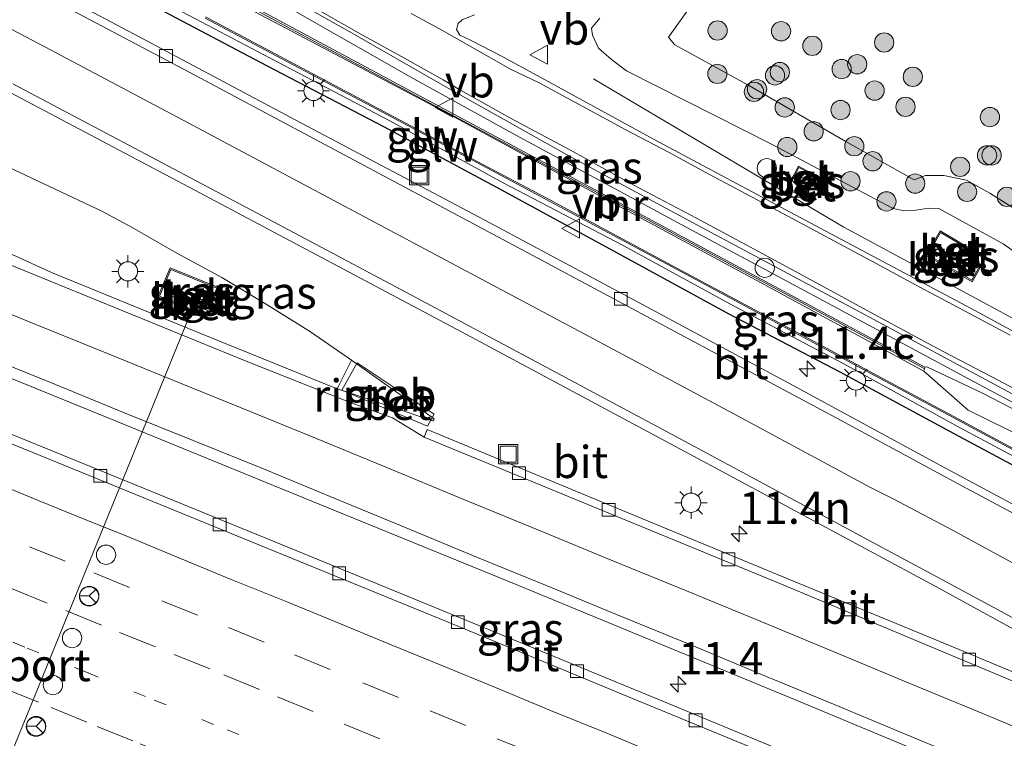
# Model space of a CAD drawing. Units: metres. Extents: x 129994 to 140005, y 481249 to 487500.
# Drawn here: x 132061 to 132138, y 482229 to 482285 of the extents above; entities that cross this region are included whole.
import ezdxf
from ezdxf.enums import TextEntityAlignment as Align

# ---------------------------------------------------------------- set-up
doc = ezdxf.new("R2010")
doc.units = ezdxf.units.M
doc.linetypes.add('VW-1-3_STREEP', pattern=[4, 1, -3])
doc.linetypes.add('VW-3-9_STREEP', pattern=[12, 3, -9])
doc.layers.get('0').update_dxf_attribs({"lineweight": 25})
for name, color, linetype, lineweight in [('B-ME-AL-OVERIG-S-B1', 7, 'Continuous', 18), ('B-ME-AM-KILOMETR-S-B1', 7, 'Continuous', 18), ('B-ME-BV-GELEIDECONSTRUCTIE-GELEIDERAIL-L-B1', 213, 'BV-GELEIDERAIL', 18), ('B-ME-BV-GELEIDECONSTRUCTIE-RIMOB-GV-B6', 213, 'BV-A1', 18), ('B-ME-GR-BOOM-S-B1', 93, 'Continuous', 18), ('B-ME-GW-KRUINLIJN-L-B1', 93, 'Continuous', 18), ('B-ME-GW-TEENLIJN-L-B1', 93, 'Continuous', 18), ('B-ME-IE-GRASLAND-GV-B6', 93, 'Continuous', 18), ('B-ME-IE-INRICHTINGSELEMENT-S-B1', 253, 'Continuous', 18), ('B-ME-IE-MEUBILAIR_WEGMEUBILAIR-LICHTMAST-S-B1', 8, 'Continuous', 18), ('B-ME-KW-GELUIDSWERING-GV-B6', 8, 'Continuous', 18), ('B-ME-KW-SCHERM-L-B1', 8, 'Continuous', 18), ('B-ME-MW-MUUR-GV-B6', 8, 'IE-TERREINAFSCHEIDING-KUNSTMATIG', 18), ('B-ME-MW-MUUR-L-B1', 8, 'IE-TERREINAFSCHEIDING-KUNSTMATIG', 18), ('B-ME-OG-BEBOUWING-GV-B6', 173, 'Continuous', 18), ('B-ME-VH-VERH_SOORT-BETON-OVERIG-GV-B6', 8, 'IE-TERREINAFSCHEIDING-NATUURLIJK-HOUTWAL', 18), ('B-ME-VH-VERH_SOORT-BITUMEN-GV-B6', 8, 'IE-TERREINAFSCHEIDING-NATUURLIJK-HOUTWAL', 18), ('B-ME-VH-VERH_SOORT-TEGELS-GV-B6', 8, 'Continuous', 18), ('B-ME-VV-KOLK-S-B1', 8, 'Continuous', 18), ('B-ME-VW-DRIP-S-B1', 8, 'Continuous', 18), ('B-ME-VW-MARKERING-13STREEP-045-L-B1', 255, 'VW-1-3_STREEP', 18), ('B-ME-VW-MARKERING-39STREEP-015-L-B1', 255, 'VW-3-9_STREEP', 18), ('B-ME-VW-MARKERING-STREEP-015-L-B1', 7, 'Continuous', 18), ('B-ME-VW-MEUBILAIR_WEGMEUBILAIR-PORTAAL-L-B1', 8, 'Continuous', 18), ('B-ME-VW-MEUBILAIR_WEGMEUBILAIR-RONA-S-B1', 8, 'Continuous', 18), ('B-ME-VW-MEUBILAIR_WEGMEUBILAIR-SLAGBOOM-S-B1', 8, 'Continuous', 18), ('B-ME-VW-MEUBILAIR_WEGMEUBILAIR-VERKEERSBORD-S-B1', 8, 'Continuous', 18)]:
    doc.layers.add(name, color=color, linetype=linetype, lineweight=lineweight)
doc.layers.add('B-ME-IE-TERREINAFSCHEIDING-HAAG-L-B1', color=10, linetype='Continuous')
doc.styles.add('NLCS-ISO', font='NLCS-ISO.TTF')
doc.linetypes.add('BV-A1', pattern='A,0.5,[19,NLCS.SHX,S=1,R=0,X=0.5,Y=0],-1,[19,NLCS.SHX,S=1,R=0,X=0.5,Y=0],-1,0.5', length=3)
doc.linetypes.add('BV-GELEIDERAIL', pattern='A,10,-3,[108,NLCS.SHX,S=1,R=0,X=0,Y=0],-3', length=16)
doc.linetypes.add('IE-TERREINAFSCHEIDING-KUNSTMATIG', pattern='A,4,[82,NLCS.SHX,S=0.75,R=90,X=0,Y=0],4,-2', length=10)
doc.linetypes.add('IE-TERREINAFSCHEIDING-NATUURLIJK-HOUTWAL', pattern='A,7,-1.5,[67,NLCS.SHX,S=0.75,R=45,X=0,Y=0],-1.5,7,-1.5,[70,NLCS.SHX,S=0.75,R=0,X=0,Y=0],-1.5', length=20)

# ---------------------------------------------------------------- blocks, each defined once
blk = doc.blocks.new('hecto')
for p, q in [((0, 0.625), (-0.625, 0)), ((0, -0.625), (0, 0.625)), ((-0.625, 0), (0.625, 0)), ((0.625, 0), (0, -0.625))]:
    blk.add_line(p, q)
blk = doc.blocks.new('boom')
h = blk.add_hatch(color=256)
edge = h.paths.add_edge_path()
edge.add_arc((0, 0), 0.75, 0, 360)
blk.add_circle((0, 0), 0.75)
blk = doc.blocks.new('kast')
blk.add_line((-0.75, -0.75), (0.75, 0.75))
blk.add_lwpolyline([(-0.75, 0.75), (0.75, 0.75), (0.75, -0.75), (-0.75, -0.75)], close=True)
blk = doc.blocks.new('lantaarnpaal')
for p, q in [((-0.884, 0.884), (-0.53, 0.53)), ((0, 0.75), (0, 1.25)), ((0.53, 0.53), (0.884, 0.884)), ((-0.75, 0), (-1.25, 0)), ((0.75, 0), (1.25, 0)), ((-0.53, -0.53), (-0.884, -0.884)), ((0, -0.75), (0, -1.25)), ((0.53, -0.53), (0.884, -0.884))]:
    blk.add_line(p, q)
blk.add_circle((0, 0), 0.75)
blk = doc.blocks.new('dtb')
blk.add_circle((0, 0), 0.75)
blk = doc.blocks.new('kolk')
blk.add_lwpolyline([(-0.5, -0.5), (0.5, -0.5), (0.5, 0.5), (-0.5, 0.5)], close=True)
blk = doc.blocks.new('put')
for p, q in [((0.75, 0.75), (-0.75, 0.75)), ((-0.75, 0.75), (-0.75, -0.75)), ((0.75, -0.75), (0.75, 0.75)), ((-0.75, -0.75), (0.75, -0.75))]:
    blk.add_line(p, q)
blk.add_lwpolyline([(-0.625, 0.625), (0.625, 0.625), (0.625, -0.625), (-0.625, -0.625)], close=True)
blk = doc.blocks.new('verkeersbord')
for p, q in [((0, 0.75), (-0.75, -0.625)), ((0.75, -0.625), (0, 0.75)), ((-0.75, -0.625), (0.75, -0.625))]:
    blk.add_line(p, q)
blk = doc.blocks.new('wegwijzer')
for q in [(-0.53, -0.53), (0, 0.75), (0.53, -0.53)]:
    blk.add_line((0, 0), q)
blk.add_circle((0, 0), 0.75)

msp = doc.modelspace()

# ---------------------------------------------------------------- linework, layer by layer
at = {"layer": 'B-ME-BV-GELEIDECONSTRUCTIE-GELEIDERAIL-L-B1'}
for points in [[(132036.948, 482313.902, 0.768), (132044.758, 482308.795, 0.776), (132053.78, 482303.086, 0.75), (132061.748, 482298.21, 0.771), (132069.792, 482293.444, 0.792), (132080.174, 482287.442, 0.768), (132091.758, 482280.829, 0.773), (132099.935, 482276.303, 0.74), (132112.844, 482269.331, 0.761)], [(132125.448, 482269.146, 0.61), (132118.57, 482273.229, 0.301), (132105.98, 482280.712, -0.285)], [(132087.15, 482258.804, 0.265), (132083.942, 482261.008, 0.289), (132080.492, 482263.164, 0.34), (132077.034, 482265.233, 0.371), (132073.555, 482267.129, 0.326), (132070.058, 482269.128, 0.296), (132067.7, 482270.4, 0.26), (132060.444, 482273.819, -0.03), (132054.553, 482276.71, -0.247), (132046.259, 482280.312, -0.553)], [(132042.203, 482275.599, -0.671), (132053.996, 482270.09, -0.197), (132063.784, 482265.636, 0.251), (132076.153, 482260.572, 0.298), (132086.017, 482256.582, 0.269)], [(132112.844, 482269.331, 0.761), (132124.607, 482263.022, 0.722), (132135.16, 482257.354, 0.732), (132144.599, 482252.309, 0.748), (132169.026, 482238.654, 0.709), (132172.503, 482236.687, 0.723), (132178.355, 482233.507, 0.714)], [(132215.484, 482219.191, 0.482), (132212.903, 482220.762, 0.499), (132206.034, 482224.831, 0.551), (132199.115, 482228.872, 0.567), (132192.181, 482232.844, 0.577), (132185.2, 482236.749, 0.601), (132178.188, 482240.614, 0.596), (132167.654, 482246.379, 0.624), (132157.118, 482252.086, 0.634), (132143.045, 482259.673, 0.606), (132132.486, 482265.358, 0.608), (132125.448, 482269.146, 0.61)]]:
    msp.add_polyline3d(points, dxfattribs=at)
at = {"layer": 'B-ME-BV-GELEIDECONSTRUCTIE-RIMOB-GV-B6'}
msp.add_polyline3d([(132086.017, 482256.582, 0.269), (132087.15, 482258.804, 0.265), (132093.577, 482254.238, 0.323), (132093.458, 482254.077, 0.323), (132087.521, 482256.075, 0.304), (132086.017, 482256.582, 0.269)], dxfattribs=at)
at = {"layer": 'B-ME-GW-KRUINLIJN-L-B1'}
for points in [[(132140.294, 482266.144, -0.428), (132137.87, 482267.851, -0.329), (132132.861, 482270.621, -0.362), (132132.085, 482270.64, -0.335), (132131.074, 482270.476, -0.34), (132130.06, 482270.452, -0.319), (132129.3, 482270.617, -0.312), (132119.883, 482275.591, -0.273), (132108.543, 482281.32, -0.229), (132107.377, 482282.194, -0.23), (132106.357, 482283.088, -0.178), (132105.898, 482284.109, -0.183), (132105.814, 482284.647, -0.129), (132106.47, 482285.413, -0.129)], [(132171.062, 482230.748, -0.616), (132171.074, 482230.747, -0.611), (132172.986, 482233.711, -0.255), (132171.702, 482237.439, -0.071), (132160.314, 482243.37, -0.037), (132146.563, 482250.898, -0.033), (132136.198, 482256.273, -0.03), (132131.926, 482258.291, -0.153), (132131.769, 482258.251, -0.165)]]:
    msp.add_polyline3d(points, dxfattribs=at)
at = {"layer": 'B-ME-GW-TEENLIJN-L-B1'}
for points in [[(132144.013, 482267.271, -1.532), (132136.827, 482271.804, -1.447), (132135.003, 482272.82, -1.446), (132133.251, 482273.168, -1.457), (132131.823, 482273.176, -1.535), (132130.932, 482272.85, -1.483), (132125.573, 482275.839, -1.453), (132118.124, 482280.164, -1.503), (132112.315, 482283.347, -1.5), (132112.256, 482283.404, -1.504), (132111.81, 482283.938, -1.512), (132113.708, 482286.597, -1.619)], [(132171.062, 482230.748, -0.616), (132171.471, 482234.761, -0.754), (132171.866, 482235.587, -0.723), (132171.49, 482235.927, -0.78), (132170.586, 482236.435, -0.779), (132159.435, 482242.324, -0.863), (132146.016, 482249.579, -0.934), (132135.138, 482254.914, -0.947), (132131.685, 482257.937, -0.857)]]:
    msp.add_polyline3d(points, dxfattribs=at)
at = {"layer": 'B-ME-IE-GRASLAND-GV-B6'}
for points in [[(132034.426, 482293.438, 0.797), (132053.835, 482283.181, 0.227), (132074.9, 482272.056, -0.175), (132096.08, 482260.79, -0.448), (132115.56, 482250.38, -0.549), (132132.897, 482241.029, -0.554), (132146.081, 482233.809, -0.509), (132151.701, 482230.731, -0.49), (132160.133, 482226.24, -0.417), (132164.877, 482223.691, -0.347), (132146.979, 482231.061, -0.371), (132134.115, 482236.426, -0.415), (132121.547, 482241.618, -0.395), (132108.539, 482246.978, -0.415), (132093.039, 482253.407, -0.422), (132092.795, 482252.814, -0.361)], [(132092.795, 482252.814, -0.361), (132090.322, 482254.325, -0.454), (132087.107, 482255.485, -0.443), (132078.937, 482258.72, -0.442), (132062.422, 482265.479, -0.456), (132044.925, 482272.592, -0.466), (132028.363, 482279.251, -0.433), (132014.023, 482284.996, -0.422), (131997.225, 482291.718, -0.421)], [(132144.994, 482244.183, -0.639), (132133.037, 482250.588, -0.667), (132121.514, 482256.826, -0.673), (132109.747, 482263.154, -0.641), (132097.505, 482269.69, -0.545), (132082.806, 482277.481, -0.348), (132071.154, 482283.684, -0.167), (132057.989, 482290.655, 0.099)], [(132146.563, 482250.898, -0.033), (132136.198, 482256.273, -0.03), (132131.926, 482258.291, -0.153), (132131.769, 482258.251, -0.165), (132118.694, 482265.298, -0.912), (132106.828, 482271.684, -0.17), (132094.726, 482278.151, -0.207), (132074.677, 482288.935, -0.122)], [(132076.28, 482287.696, -0.481), (132094.536, 482278.054, -0.603), (132106.704, 482271.472, -0.774), (132118.975, 482264.843, -0.922), (132131.685, 482257.937, -0.857), (132135.138, 482254.914, -0.947), (132146.016, 482249.579, -0.934)], [(132070.997, 482287.503, -0.345), (132080.867, 482282.273, -0.547), (132090.122, 482277.436, -0.243), (132098.954, 482272.601, -0.784), (132108.277, 482267.726, -0.791), (132116.858, 482263.04, -0.972), (132125.462, 482258.507, -0.912), (132134.454, 482253.562, -0.896), (132143.864, 482248.558, -0.844)], [(132081.512, 482287.474, 0.093), (132087.179, 482284.244, 0.108), (132094.247, 482280.208, 0.097), (132099.384, 482277.329, 0.045), (132104.275, 482274.589, -0.004), (132113.626, 482269.551, 0.017), (132126.381, 482262.72, 0.008), (132138.553, 482256.176, 0.005)], [(132144.013, 482267.271, -1.532), (132136.827, 482271.804, -1.447), (132135.003, 482272.82, -1.446), (132133.251, 482273.168, -1.457), (132131.823, 482273.176, -1.535), (132130.932, 482272.85, -1.483), (132125.573, 482275.839, -1.453), (132118.124, 482280.164, -1.503), (132112.315, 482283.347, -1.5), (132112.256, 482283.404, -1.504), (132111.81, 482283.938, -1.512), (132113.708, 482286.597, -1.619)], [(132113.708, 482286.597, -1.619), (132111.81, 482283.938, -1.512), (132112.256, 482283.404, -1.504), (132112.315, 482283.347, -1.5), (132118.124, 482280.164, -1.503), (132125.573, 482275.839, -1.453), (132130.932, 482272.85, -1.483), (132131.823, 482273.176, -1.535), (132133.251, 482273.168, -1.457), (132135.003, 482272.82, -1.446), (132136.827, 482271.804, -1.447), (132144.013, 482267.271, -1.532)], [(132139.299, 482251.568, -0.877), (132134.008, 482254.424, -0.894), (132128.726, 482257.257, -0.76), (132123.443, 482260.094, -0.82), (132118.147, 482262.939, -0.811), (132112.861, 482265.77, -0.766), (132107.573, 482268.597, -0.683), (132102.285, 482271.426, -0.636), (132096.984, 482274.248, -0.6), (132091.692, 482277.069, -0.544), (132075.788, 482285.517, -0.425)], [(132143.972, 482258.149, -0.117), (132135.362, 482262.813, -0.133), (132122.458, 482269.708, -0.105), (132110.705, 482275.986, -0.107), (132101.595, 482280.951, -0.102), (132098.914, 482282.412, -0.101), (132096.462, 482283.683, -0.095), (132095.57, 482284.099, -0.033), (132095.323, 482284.547, -0.022), (132095.433, 482285.003, -0.005), (132095.743, 482285.289, -0.015), (132096.714, 482285.684, 0.017)], [(132106.47, 482285.413, -0.129), (132105.814, 482284.647, -0.129), (132105.898, 482284.109, -0.183), (132106.357, 482283.088, -0.178), (132107.377, 482282.194, -0.23), (132108.543, 482281.32, -0.229), (132119.883, 482275.591, -0.273), (132129.3, 482270.617, -0.312), (132130.06, 482270.452, -0.319), (132131.074, 482270.476, -0.34), (132132.085, 482270.64, -0.335), (132132.861, 482270.621, -0.362), (132137.87, 482267.851, -0.329), (132140.294, 482266.144, -0.428)], [(132140.294, 482266.144, -0.428), (132137.87, 482267.851, -0.329), (132132.861, 482270.621, -0.362), (132132.085, 482270.64, -0.335), (132131.074, 482270.476, -0.34), (132130.06, 482270.452, -0.319), (132129.3, 482270.617, -0.312), (132119.883, 482275.591, -0.273), (132108.543, 482281.32, -0.229), (132107.377, 482282.194, -0.23), (132106.357, 482283.088, -0.178), (132105.898, 482284.109, -0.183), (132105.814, 482284.647, -0.129), (132106.47, 482285.413, -0.129)], [(132122.385, 482271.423, -0.198), (132123.342, 482273.148, -0.232), (132121.934, 482273.902, -0.208), (132121.031, 482272.165, -0.186), (132122.385, 482271.423, -0.198)], [(132132.947, 482268.864, -0.101), (132131.867, 482266.96, -0.073), (132135.45, 482264.899, -0.057), (132136.514, 482266.78, -0.091), (132132.947, 482268.864, -0.101)], [(132076.065, 482262.611, -0.37), (132077.112, 482262.204, -0.382), (132077.362, 482262.79, -0.437), (132076.29, 482263.207, -0.432), (132076.779, 482264.466, -0.361), (132073.014, 482265.999, -0.365), (132072.058, 482263.735, -0.386), (132075.883, 482262.171, -0.379), (132076.065, 482262.611, -0.37)], [(132048.737, 482262.237, -0.259), (132068.831, 482254.057, -0.258), (132084.615, 482247.609, -0.265), (132099.956, 482241.352, -0.262), (132121.752, 482232.336, -0.264), (132135.496, 482226.614, -0.254), (132150.094, 482220.524, -0.224), (132164.991, 482214.279, -0.212), (132183.284, 482206.563, -0.166)], [(132093.057, 482253.672, -0.413), (132093.567, 482254.613, -0.419), (132087.569, 482258.595, -0.432), (132086.392, 482256.461, -0.435), (132093.057, 482253.672, -0.413)], [(132171.062, 482230.748, -0.616), (132171.471, 482234.761, -0.754), (132171.866, 482235.587, -0.723), (132171.49, 482235.927, -0.78), (132170.586, 482236.435, -0.779), (132159.435, 482242.324, -0.863), (132146.016, 482249.579, -0.934), (132135.138, 482254.914, -0.947), (132131.685, 482257.937, -0.857), (132131.769, 482258.251, -0.165), (132131.926, 482258.291, -0.153), (132136.198, 482256.273, -0.03), (132146.563, 482250.898, -0.033), (132160.314, 482243.37, -0.037), (132171.702, 482237.439, -0.071), (132172.986, 482233.711, -0.255), (132171.074, 482230.747, -0.611), (132171.062, 482230.748, -0.616)], [(132183.284, 482206.563, -0.166), (132198.127, 482200.307, -0.12), (132205.735, 482197.061, -0.1), (132204.116, 482193.386, -0.19), (132189.572, 482199.563, -0.261), (132177.355, 482204.707, -0.339), (132165.228, 482209.819, -0.383), (132149.126, 482216.551, -0.447), (132135.519, 482222.237, -0.494), (132123.815, 482227.115, -0.512), (132111.426, 482232.231, -0.54), (132097.053, 482238.159, -0.555), (132084.016, 482243.492, -0.542), (132071.513, 482248.606, -0.545), (132059.474, 482253.514, -0.523)]]:
    msp.add_polyline3d(points, dxfattribs=at)
at = {"layer": 'B-ME-IE-TERREINAFSCHEIDING-HAAG-L-B1'}
msp.add_polyline3d([(132008.493, 482319.758, 1.663), (132008.981, 482319.504, 1.644), (132019.815, 482313.738, 1.23), (132028.151, 482309.493, 0.93), (132035.924, 482305.449, 0.749), (132043.988, 482301.102, 0.352), (132054.105, 482295.684, 0.051), (132061.398, 482291.907, -0.188), (132070.647, 482286.964, -0.338), (132080.514, 482281.744, -0.513), (132089.683, 482276.953, -0.609), (132098.751, 482272.077, -0.79), (132108.094, 482266.997, -0.825), (132116.456, 482262.448, -0.859), (132125.14, 482257.899, -0.863), (132134.066, 482253.071, -0.882), (132143.627, 482247.951, -0.837), (132152.214, 482243.349, -0.853), (132161.183, 482238.384, -0.756), (132170.537, 482233.549, -0.614)], dxfattribs=at)
at = {"layer": 'B-ME-KW-GELUIDSWERING-GV-B6'}
for points in [[(132080.867, 482282.273, -0.547), (132070.997, 482287.503, -0.345)], [(132075.788, 482285.517, -0.425), (132091.692, 482277.069, -0.544), (132096.984, 482274.248, -0.6), (132102.285, 482271.426, -0.636), (132107.573, 482268.597, -0.683), (132112.861, 482265.77, -0.766), (132118.147, 482262.939, -0.811), (132123.443, 482260.094, -0.82), (132128.726, 482257.257, -0.76), (132134.008, 482254.424, -0.894), (132139.299, 482251.568, -0.877)], [(132143.864, 482248.558, -0.844), (132134.454, 482253.562, -0.896), (132125.462, 482258.507, -0.912), (132116.858, 482263.04, -0.972), (132108.277, 482267.726, -0.791), (132098.954, 482272.601, -0.784), (132090.122, 482277.436, -0.243), (132080.867, 482282.273, -0.547)]]:
    msp.add_polyline3d(points, dxfattribs=at)
at = {"layer": 'B-ME-KW-SCHERM-L-B1'}
msp.add_polyline3d([(132075.741, 482285.429, 7.516), (132091.645, 482276.981, 7.312), (132096.937, 482274.16, 7.242), (132102.238, 482271.337, 7.173), (132107.526, 482268.508, 7.108), (132112.814, 482265.681, 7.077), (132118.099, 482262.851, 7.059), (132123.396, 482260.006, 7.045), (132128.679, 482257.169, 7.059), (132133.961, 482254.336, 7.06), (132139.251, 482251.48, 7.073), (132144.521, 482248.633, 7.096), (132147.15, 482247.203, 7.107), (132149.796, 482245.793, 7.115), (132152.431, 482244.361, 7.125), (132155.079, 482242.94, 7.133), (132157.717, 482241.509, 7.148), (132160.346, 482240.067, 7.165), (132162.977, 482238.643, 7.171), (132165.624, 482237.214, 7.18), (132168.253, 482235.785, 7.189), (132170.802, 482234.403, 7.184)], dxfattribs=at)
at = {"layer": 'B-ME-MW-MUUR-GV-B6'}
msp.add_polyline3d([(132094.726, 482278.151, -0.207), (132106.828, 482271.684, -0.17), (132118.694, 482265.298, -0.912), (132131.769, 482258.251, -0.165), (132131.685, 482257.937, -0.857), (132118.975, 482264.843, -0.922), (132106.704, 482271.472, -0.774), (132094.536, 482278.054, -0.603), (132076.28, 482287.696, -0.481), (132074.439, 482288.668, -0.469), (132074.677, 482288.935, -0.122), (132094.726, 482278.151, -0.207)], dxfattribs=at)
at = {"layer": 'B-ME-MW-MUUR-L-B1'}
msp.add_polyline3d([(132131.698, 482258.167, -0.14), (132119.019, 482264.966, -0.157), (132106.722, 482271.606, -0.129), (132074.619, 482288.797, -0.112)], dxfattribs=at)
at = {"layer": 'B-ME-OG-BEBOUWING-GV-B6'}
for points in [[(132132.507, 482267.138, -0.073), (132132.696, 482267.461, -0.084), (132135.478, 482265.862, -0.071), (132135.292, 482265.533, -0.065), (132132.507, 482267.138, -0.073)], [(132074.305, 482264.005, -0.395), (132075.944, 482263.344, -0.411), (132075.722, 482262.773, -0.375), (132074.08, 482263.428, -0.373), (132074.305, 482264.005, -0.395)]]:
    msp.add_polyline3d(points, dxfattribs=at)
at = {"layer": 'B-ME-VH-VERH_SOORT-BETON-OVERIG-GV-B6'}
for points in [[(132122.385, 482271.423, -0.198), (132121.031, 482272.165, -0.186), (132121.934, 482273.902, -0.208), (132123.342, 482273.148, -0.232), (132122.385, 482271.423, -0.198)], [(132121.957, 482273.793, -0.207), (132121.149, 482272.184, -0.188), (132122.381, 482271.53, -0.184), (132123.216, 482273.12, -0.227), (132121.957, 482273.793, -0.207)], [(132132.947, 482268.864, -0.101), (132136.514, 482266.78, -0.091), (132135.45, 482264.899, -0.057), (132131.867, 482266.96, -0.073), (132132.947, 482268.864, -0.101)], [(132132.985, 482268.728, -0.1), (132132.003, 482266.998, -0.074), (132135.412, 482265.035, -0.059), (132136.377, 482266.744, -0.091), (132132.985, 482268.728, -0.1)], [(132076.065, 482262.611, -0.37), (132075.883, 482262.171, -0.379), (132072.058, 482263.735, -0.386), (132073.014, 482265.999, -0.365), (132076.779, 482264.466, -0.361), (132076.29, 482263.207, -0.432), (132076.197, 482263.243, -0.432), (132076.65, 482264.41, -0.361), (132073.068, 482265.869, -0.365), (132072.189, 482263.789, -0.386), (132075.829, 482262.301, -0.379), (132075.973, 482262.649, -0.37), (132076.065, 482262.611, -0.37)], [(132076.197, 482263.243, -0.432), (132076.29, 482263.207, -0.432), (132077.362, 482262.79, -0.437), (132077.112, 482262.204, -0.382), (132076.065, 482262.611, -0.37), (132075.973, 482262.649, -0.37), (132072.646, 482264.003, -0.371), (132072.892, 482264.578, -0.359), (132076.197, 482263.243, -0.432)], [(132074.305, 482264.005, -0.395), (132074.08, 482263.428, -0.373), (132075.722, 482262.773, -0.375), (132075.944, 482263.344, -0.411), (132074.305, 482264.005, -0.395)], [(132093.057, 482253.672, -0.413), (132086.392, 482256.461, -0.435), (132087.569, 482258.595, -0.432), (132093.567, 482254.613, -0.419), (132093.057, 482253.672, -0.413)]]:
    msp.add_polyline3d(points, dxfattribs=at)
at = {"layer": 'B-ME-VH-VERH_SOORT-BITUMEN-GV-B6'}
for points in [[(132049.769, 482294.296, 0.308), (132075.01, 482280.948, -0.236), (132101.247, 482266.955, -0.557), (132125.188, 482254.125, -0.659), (132134.65, 482249.016, -0.64), (132146.506, 482242.698, -0.611), (132149.997, 482240.813, -0.618), (132166.947, 482231.659, -0.65), (132184.799, 482222.017, -0.588), (132202.097, 482213.169, -0.502), (132210.945, 482208.887, -0.465), (132205.735, 482197.061, -0.1), (132198.127, 482200.307, -0.12), (132183.284, 482206.563, -0.166), (132164.991, 482214.279, -0.212), (132150.094, 482220.524, -0.224), (132135.496, 482226.614, -0.254), (132121.752, 482232.336, -0.264), (132099.956, 482241.352, -0.262), (132084.615, 482247.609, -0.265), (132068.831, 482254.057, -0.258), (132048.737, 482262.237, -0.259)], [(132134.65, 482249.016, -0.64), (132125.188, 482254.125, -0.659), (132101.247, 482266.955, -0.557), (132075.01, 482280.948, -0.236), (132049.769, 482294.296, 0.308)], [(132151.701, 482230.731, -0.49), (132146.081, 482233.809, -0.509), (132132.897, 482241.029, -0.554), (132115.56, 482250.38, -0.549), (132096.08, 482260.79, -0.448), (132074.9, 482272.056, -0.175), (132053.835, 482283.181, 0.227), (132034.426, 482293.438, 0.797)], [(132057.989, 482290.655, 0.099), (132071.154, 482283.684, -0.167), (132082.806, 482277.481, -0.348), (132097.505, 482269.69, -0.545), (132109.747, 482263.154, -0.641), (132121.514, 482256.826, -0.673), (132133.037, 482250.588, -0.667), (132144.994, 482244.183, -0.639), (132156.519, 482237.998, -0.626), (132170.407, 482230.413, -0.582), (132180.394, 482224.998, -0.52), (132195.605, 482217.029, -0.461), (132204.782, 482212.416, -0.427), (132211.158, 482209.37, -0.397), (132210.945, 482208.887, -0.465), (132202.097, 482213.169, -0.502), (132184.799, 482222.017, -0.588), (132166.947, 482231.659, -0.65), (132149.997, 482240.813, -0.618), (132146.506, 482242.698, -0.611), (132134.65, 482249.016, -0.64)], [(132138.553, 482256.176, 0.005), (132126.381, 482262.72, 0.008), (132113.626, 482269.551, 0.017), (132104.275, 482274.589, -0.004), (132099.384, 482277.329, 0.045), (132094.247, 482280.208, 0.097), (132087.179, 482284.244, 0.108), (132081.512, 482287.474, 0.093)], [(132096.714, 482285.684, 0.017), (132095.743, 482285.289, -0.015), (132095.433, 482285.003, -0.005), (132095.323, 482284.547, -0.022), (132095.57, 482284.099, -0.033), (132096.462, 482283.683, -0.095), (132098.914, 482282.412, -0.101), (132101.595, 482280.951, -0.102), (132110.705, 482275.986, -0.107), (132122.458, 482269.708, -0.105), (132135.362, 482262.813, -0.133), (132143.972, 482258.149, -0.117)], [(132044.925, 482272.592, -0.466), (132062.422, 482265.479, -0.456), (132078.937, 482258.72, -0.442), (132087.107, 482255.485, -0.443), (132090.322, 482254.325, -0.454), (132092.795, 482252.814, -0.361), (132102.745, 482248.722, -0.359), (132120.478, 482241.425, -0.372), (132139.177, 482233.598, -0.35), (132153.259, 482227.763, -0.352), (132164.58, 482223.016, -0.331), (132164.877, 482223.691, -0.347), (132160.133, 482226.24, -0.417), (132151.701, 482230.731, -0.49)], [(132136.346, 482221.156, -0.449), (132122.993, 482226.723, -0.468), (132108.566, 482232.668, -0.492), (132095.237, 482238.175, -0.502), (132081.193, 482243.922, -0.492), (132067.414, 482249.539, -0.486), (132053.293, 482255.301, -0.488)], [(132053.293, 482255.301, -0.488), (132067.414, 482249.539, -0.486), (132081.193, 482243.922, -0.492), (132095.237, 482238.175, -0.502), (132108.566, 482232.668, -0.492), (132122.993, 482226.723, -0.468), (132136.346, 482221.156, -0.449)], [(132059.474, 482253.514, -0.523), (132071.513, 482248.606, -0.545), (132084.016, 482243.492, -0.542), (132097.053, 482238.159, -0.555), (132111.426, 482232.231, -0.54), (132123.815, 482227.115, -0.512), (132135.519, 482222.237, -0.494), (132149.126, 482216.551, -0.447), (132165.228, 482209.819, -0.383), (132177.355, 482204.707, -0.339), (132189.572, 482199.563, -0.261), (132204.116, 482193.386, -0.19), (132203.849, 482192.78, -0.146), (132191.05, 482198.176, -0.214), (132178.185, 482203.64, -0.287), (132163.713, 482209.724, -0.345), (132150.586, 482215.228, -0.391), (132136.346, 482221.156, -0.449)], [(132093.039, 482253.407, -0.422), (132108.539, 482246.978, -0.415), (132121.547, 482241.618, -0.395), (132134.115, 482236.426, -0.415), (132146.979, 482231.061, -0.371), (132164.877, 482223.691, -0.347), (132164.58, 482223.016, -0.331), (132153.259, 482227.763, -0.352), (132139.177, 482233.598, -0.35), (132120.478, 482241.425, -0.372), (132102.745, 482248.722, -0.359), (132092.795, 482252.814, -0.361), (132093.039, 482253.407, -0.422)]]:
    msp.add_polyline3d(points, dxfattribs=at)
at = {"layer": 'B-ME-VH-VERH_SOORT-TEGELS-GV-B6'}
for points in [[(132121.957, 482273.793, -0.207), (132123.216, 482273.12, -0.227), (132122.381, 482271.53, -0.184), (132121.149, 482272.184, -0.188), (132121.957, 482273.793, -0.207)], [(132132.985, 482268.728, -0.1), (132136.377, 482266.744, -0.091), (132135.412, 482265.035, -0.059), (132132.003, 482266.998, -0.074), (132132.985, 482268.728, -0.1)], [(132132.507, 482267.138, -0.073), (132135.292, 482265.533, -0.065), (132135.478, 482265.862, -0.071), (132132.696, 482267.461, -0.084), (132132.507, 482267.138, -0.073)], [(132076.197, 482263.243, -0.432), (132072.892, 482264.578, -0.359), (132072.646, 482264.003, -0.371), (132075.973, 482262.649, -0.37), (132075.829, 482262.301, -0.379), (132072.189, 482263.789, -0.386), (132073.068, 482265.869, -0.365), (132076.65, 482264.41, -0.361), (132076.197, 482263.243, -0.432)]]:
    msp.add_polyline3d(points, dxfattribs=at)
at = {"layer": 'B-ME-VW-MARKERING-13STREEP-045-L-B1'}
msp.add_polyline3d([(132174.189, 482189.805, 0.111), (132168.533, 482192.201, 0.095), (132162.697, 482194.663, 0.061), (132156.668, 482197.162, 0.04), (132150.578, 482199.738, 0.022), (132144.439, 482202.292, 0.015), (132138.279, 482204.938, -0.001), (132132.111, 482207.471, -0.025), (132125.865, 482210.109, -0.049), (132119.862, 482212.567, -0.049), (132114.377, 482214.771, -0.073), (132109.184, 482216.977, -0.076), (132104.02, 482219.117, -0.094), (132098.701, 482221.287, -0.1), (132093.196, 482223.585, -0.099), (132087.614, 482225.87, -0.099), (132082.089, 482228.164, -0.083), (132076.409, 482230.457, -0.075), (132071.111, 482232.621, -0.082), (132066.516, 482234.516, -0.088), (132061.702, 482236.472, -0.096), (132056.658, 482238.51, -0.097)], dxfattribs=at)
at = {"layer": 'B-ME-VW-MARKERING-39STREEP-015-L-B1'}
for points in [[(132057.087, 482246.349, -0.322), (132062.075, 482244.285, -0.314), (132067.085, 482242.25, -0.323), (132072.37, 482240.078, -0.311), (132077.557, 482237.999, -0.312), (132082.711, 482235.865, -0.328), (132088.02, 482233.699, -0.334), (132093.263, 482231.524, -0.327), (132098.467, 482229.346, -0.321), (132103.505, 482227.292, -0.317), (132108.367, 482225.331, -0.315), (132112.998, 482223.367, -0.297), (132117.491, 482221.521, -0.294), (132122.003, 482219.633, -0.279), (132126.984, 482217.592, -0.273), (132132.374, 482215.346, -0.271), (132137.724, 482213.102, -0.243), (132142.946, 482210.94, -0.228)], [(132142.556, 482207.327, -0.121), (132137.819, 482209.245, -0.143), (132133.286, 482211.159, -0.162), (132128.297, 482213.219, -0.17), (132123.544, 482215.189, -0.179), (132118.914, 482217.086, -0.187), (132114.081, 482219.083, -0.193), (132108.935, 482221.254, -0.2), (132103.835, 482223.348, -0.207), (132099.015, 482225.327, -0.226), (132094.442, 482227.212, -0.234), (132089.338, 482229.331, -0.226), (132084.153, 482231.451, -0.23), (132079.972, 482233.18, -0.218), (132076.102, 482234.773, -0.208), (132071.877, 482236.505, -0.213), (132067.679, 482238.183, -0.217), (132063.455, 482239.899, -0.22), (132058.848, 482241.762, -0.221)], [(132060.007, 482233.312, -0.021), (132063.769, 482231.775, -0.025), (132067.337, 482230.301, -0.014), (132070.692, 482228.953, -0.014), (132074.791, 482227.237, 0.005), (132079.517, 482225.338, 0.004), (132084.328, 482223.39, -0.011), (132088.745, 482221.541, -0.022), (132092.77, 482219.914, -0.027), (132096.577, 482218.328, -0.028), (132100.35, 482216.774, -0.04), (132105.017, 482214.815, -0.021), (132110.16, 482212.697, -0.019), (132114.949, 482210.726, -0.005), (132119.362, 482208.888, 0.009), (132123.627, 482207.124, 0.028), (132127.736, 482205.416, 0.038), (132131.78, 482203.734, 0.051), (132135.654, 482202.107, 0.044), (132139.629, 482200.45, 0.06)]]:
    msp.add_polyline3d(points, dxfattribs=at)
at = {"layer": 'B-ME-VW-MARKERING-STREEP-015-L-B1'}
for points in [[(132094.263, 482280.625, 0.025), (132092.688, 482281.498, 0.045), (132091.257, 482282.302, 0.063), (132088.056, 482284.074, 0.032), (132084.497, 482286.089, 0.055), (132080.997, 482288.129, 0.056), (132077.631, 482290.014, 0.051), (132074.221, 482292.007, 0.051), (132070.795, 482294, 0.017), (132067.34, 482296.023, 0.021), (132063.982, 482298.027, 0.02), (132060.606, 482300.057, 0.033), (132057.755, 482301.774, 0.031), (132051.507, 482305.662, 0.024), (132046.212, 482309.024, 0.036), (132040.954, 482312.431, 0.042), (132035.66, 482315.948, 0.03), (132030.476, 482319.468, 0.035), (132025.278, 482323.044, 0.043), (132020.171, 482326.691, 0.042), (132015.061, 482330.35, 0.032), (132009.996, 482334.09, 0.027), (132004.947, 482337.868, 0.022), (132004.34, 482338.336, 0.021)], [(132141.649, 482241.383, -0.56), (132137.735, 482243.503, -0.579), (132133.974, 482245.548, -0.61), (132129.297, 482248.022, -0.597), (132127.526, 482248.899, -0.579), (132116.844, 482254.644, -0.591), (132105.646, 482260.64, -0.526), (132094.488, 482266.583, -0.434), (132084.207, 482272.057, -0.31), (132073.983, 482277.521, -0.168), (132063.711, 482282.954, 0.032), (132053.499, 482288.353, 0.267)], [(132091.776, 482285.795, -0.077), (132094.211, 482284.471, -0.078), (132099.525, 482281.459, -0.093), (132101.738, 482280.383, -0.072), (132105.136, 482278.543, -0.087), (132108.495, 482276.731, -0.082), (132111.804, 482274.98, -0.072), (132114.994, 482273.264, -0.08), (132118.284, 482271.517, -0.084), (132121.542, 482269.779, -0.079), (132124.723, 482268.063, -0.077), (132127.97, 482266.323, -0.081), (132131.382, 482264.481, -0.087), (132134.788, 482262.663, -0.087), (132138.414, 482260.74, -0.092)], [(132142.391, 482254.616, 0.054), (132137.48, 482257.243, 0.027), (132132.735, 482259.711, -0.02), (132128.13, 482262.21, -0.019), (132123.507, 482264.721, -0.013), (132118.82, 482267.266, 0.02), (132113.995, 482269.854, 0.039), (132109.051, 482272.443, -0.006), (132104.183, 482275.158, 0.043), (132099.473, 482277.657, 0.008), (132095.445, 482279.93, 0.023), (132094.263, 482280.625, 0.025)], [(132141.559, 482237.143, -0.475), (132137.083, 482239.585, -0.508), (132132.412, 482242.098, -0.528), (132127.372, 482244.786, -0.543), (132125.797, 482245.645, -0.529), (132112.379, 482252.852, -0.517), (132101.179, 482258.851, -0.457), (132091.801, 482263.857, -0.373), (132081.459, 482269.361, -0.239), (132071.132, 482274.834, -0.078), (132060.777, 482280.32, 0.128)], [(132057.021, 482263.848, -0.337), (132062.58, 482261.585, -0.335), (132068.14, 482259.318, -0.326), (132073.753, 482257.036, -0.328), (132079.387, 482254.756, -0.327), (132085.047, 482252.442, -0.327), (132090.682, 482250.124, -0.332), (132096.184, 482247.838, -0.328), (132101.777, 482245.548, -0.319), (132107.491, 482243.19, -0.324), (132113.205, 482240.845, -0.314), (132118.939, 482238.485, -0.324), (132124.623, 482236.134, -0.323), (132130.288, 482233.774, -0.326), (132135.88, 482231.468, -0.32), (132141.358, 482229.178, -0.304)], [(132143.374, 482224.246, -0.213), (132136.854, 482226.957, -0.226), (132130.611, 482229.548, -0.233), (132124.659, 482232.022, -0.235), (132119.062, 482234.345, -0.233), (132113.417, 482236.703, -0.228), (132107.752, 482239.001, -0.225), (132102.366, 482241.246, -0.231), (132096.95, 482243.439, -0.231), (132091.406, 482245.766, -0.239), (132085.78, 482248.055, -0.239), (132080.288, 482250.339, -0.238), (132074.824, 482252.558, -0.235), (132069.393, 482254.737, -0.235), (132064.101, 482256.917, -0.235), (132058.877, 482259.011, -0.234)], [(132059.236, 482249.343, -0.444), (132062.839, 482247.86, -0.436), (132066.321, 482246.434, -0.441), (132069.66, 482245.101, -0.438), (132073.391, 482243.553, -0.436), (132077.772, 482241.735, -0.437), (132082.171, 482239.973, -0.439), (132086.295, 482238.283, -0.444), (132090.218, 482236.661, -0.44), (132094.167, 482235.045, -0.442), (132098.359, 482233.322, -0.444), (132102.626, 482231.532, -0.414), (132107.003, 482229.782, -0.421), (132111.485, 482227.91, -0.423), (132116.149, 482225.967, -0.409), (132121.153, 482223.882, -0.406), (132126.44, 482221.67, -0.391), (132131.628, 482219.546, -0.387), (132136.062, 482217.694, -0.373), (132140.244, 482215.999, -0.352)]]:
    msp.add_polyline3d(points, dxfattribs=at)
at = {"layer": 'B-ME-VW-MEUBILAIR_WEGMEUBILAIR-PORTAAL-L-B1'}
msp.add_polyline3d([(132053.343, 482210.288, 8.179), (132062.017, 482231.542, 8.182), (132075.002, 482263.389, 8.18)], dxfattribs=at)

# ---------------------------------------------------------------- block references
at = {"layer": 'B-ME-AL-OVERIG-S-B1', "rotation": 90}
msp.add_blockref('dtb', (132119.303, 482265.995, -0.014), dxfattribs=at)
at = {"layer": 'B-ME-AM-KILOMETR-S-B1', "rotation": 90}
for p in [(132122.613, 482258.131, -0.798), (132117.308, 482245.284, -0.456), (132112.569, 482233.582, -0.412)]:
    msp.add_blockref('hecto', p, dxfattribs=at)
at = {"layer": 'B-ME-GR-BOOM-S-B1', "rotation": 90}
for p in [(132115.632, 482284.462, -1.611), (132120.573, 482284.403, -1.565), (132123.008, 482283.266, -1.592), (132128.597, 482283.529, -1.614), (132125.287, 482281.46, -1.579), (132126.499, 482281.832, -1.556), (132115.614, 482281.084, -1.432), (132120.102, 482280.964, -1.495), (132120.476, 482281.224, -1.585), (132130.826, 482280.858, -1.651), (132118.704, 482279.891, -1.449), (132118.458, 482279.689, -1.445), (132127.851, 482279.785, -1.576), (132120.859, 482278.477, -1.374), (132130.257, 482278.523, -1.602), (132125.202, 482278.27, -1.544), (132136.828, 482277.721, -1.678), (132123.111, 482276.616, -1.337), (132121.053, 482275.395, -0.421), (132126.273, 482275.455, -1.388), (132136.606, 482274.745, -1.569), (132136.96, 482274.742, -1.548), (132127.699, 482274.284, -1.256), (132134.509, 482273.852, -1.519), (132125.979, 482272.729, -0.373), (132131.014, 482272.548, -1.284), (132135.053, 482271.901, -1.209), (132138.144, 482271.516, -1.505), (132128.774, 482271.159, -0.413)]:
    msp.add_blockref('boom', p, dxfattribs=at)
at = {"layer": 'B-ME-IE-INRICHTINGSELEMENT-S-B1', "rotation": 90}
for name, p in [('put', (132092.409, 482273.193, -0.443)), ('kast', (132121.975, 482272.24, -0.229)), ('put', (132099.328, 482251.49, -0.425))]:
    msp.add_blockref(name, p, dxfattribs=at)
at = {"layer": 'B-ME-IE-MEUBILAIR_WEGMEUBILAIR-LICHTMAST-S-B1', "rotation": 90}
for p in [(132084.178, 482279.76, -0.508), (132069.738, 482265.718, -0.498), (132126.399, 482257.222, -0.892), (132113.566, 482247.711, -0.536)]:
    msp.add_blockref('lantaarnpaal', p, dxfattribs=at)
at = {"layer": 'B-ME-VV-KOLK-S-B1', "rotation": 90}
for p in [(132072.698, 482282.475, -0.263), (132108.1, 482263.58, -0.72), (132067.597, 482249.805, -0.559), (132100.18, 482250.01, -0.49), (132107.15, 482247.16, -0.48), (132076.882, 482246.017, -0.549), (132116.47, 482243.31, -0.5), (132086.179, 482242.217, -0.564), (132125.93, 482239.41, -0.48), (132095.418, 482238.413, -0.575), (132135.21, 482235.51, -0.5), (132104.696, 482234.599, -0.572), (132113.92, 482230.78, -0.562)]:
    msp.add_blockref('kolk', p, dxfattribs=at)
at = {"layer": 'B-ME-VW-DRIP-S-B1', "rotation": 90}
for p in [(132068.035, 482243.66, 6.271), (132066.713, 482240.42, 6.271), (132065.391, 482237.179, 6.271), (132063.899, 482233.521, 6.27), (132062.578, 482230.281, 6.27)]:
    msp.add_blockref('dtb', p, dxfattribs=at)
at = {"layer": 'B-ME-VW-MEUBILAIR_WEGMEUBILAIR-RONA-S-B1', "rotation": 90}
for p in [(132066.728, 482240.457, 11.387), (132062.597, 482230.327, 8.543)]:
    msp.add_blockref('wegwijzer', p, dxfattribs=at)
at = {"layer": 'B-ME-VW-MEUBILAIR_WEGMEUBILAIR-SLAGBOOM-S-B1', "rotation": 90}
msp.add_blockref('dtb', (132119.464, 482273.738, -0.135), dxfattribs=at)
at = {"layer": 'B-ME-VW-MEUBILAIR_WEGMEUBILAIR-VERKEERSBORD-S-B1', "rotation": 90}
for p in [(132101.766, 482282.579, 0.921), (132094.402, 482278.468, -0.157), (132104.272, 482269.049, -0.776)]:
    msp.add_blockref('verkeersbord', p, dxfattribs=at)

# ---------------------------------------------------------------- texts
at = {"layer": 'B-ME-AM-KILOMETR-S-B1', "ltscale": 0.2, "style": 'NLCS-ISO'}
for s, p in [('11.4c', (132122.613, 482258.131, -0.798)), ('11.4n', (132117.308, 482245.284, -0.456)), ('11.4', (132112.569, 482233.582, -0.412))]:
    msp.add_text(s, height=2.5, dxfattribs=at).set_placement(p, align=Align.BOTTOM_LEFT)
at = {"layer": 'B-ME-BV-GELEIDECONSTRUCTIE-RIMOB-GV-B6', "ltscale": 0.2, "style": 'NLCS-ISO'}
msp.add_text('rimob', height=2.5, dxfattribs=at).set_placement((132088.9567, 482256.0597), align=Align.MIDDLE_CENTER)
at = {"layer": 'B-ME-IE-GRASLAND-GV-B6', "ltscale": 0.2, "style": 'NLCS-ISO'}
for p in [(132106.425, 482273.8005), (132122.1865, 482272.6625), (132134.1905, 482266.8815), (132074.71, 482264.085), (132081.051, 482264.059), (132120.176, 482261.906), (132089.9795, 482256.1335), (132100.2745, 482237.882)]:
    msp.add_text('gras', height=2.5, dxfattribs=at).set_placement(p, align=Align.MIDDLE_CENTER)
at = {"layer": 'B-ME-KW-GELUIDSWERING-GV-B6', "ltscale": 0.2, "style": 'NLCS-ISO'}
msp.add_text('glw', height=2.5, dxfattribs=at).set_placement((132092.644, 482276.2542), align=Align.MIDDLE_CENTER)
at = {"layer": 'B-ME-KW-SCHERM-L-B1', "ltscale": 0.2, "style": 'NLCS-ISO'}
msp.add_text('glw', height=2.5, dxfattribs=at).set_placement((132094.1947, 482275.5047), align=Align.MIDDLE_CENTER)
at = {"layer": 'B-ME-MW-MUUR-GV-B6', "ltscale": 0.2, "style": 'NLCS-ISO'}
msp.add_text('mr', height=2.5, dxfattribs=at).set_placement((132102.0032, 482274.095), align=Align.MIDDLE_CENTER)
at = {"layer": 'B-ME-MW-MUUR-L-B1', "ltscale": 0.2, "style": 'NLCS-ISO'}
msp.add_text('mr', height=2.5, dxfattribs=at).set_placement((132108.0145, 482270.884), align=Align.MIDDLE_CENTER)
at = {"layer": 'B-ME-OG-BEBOUWING-GV-B6', "ltscale": 0.2, "style": 'NLCS-ISO'}
for p in [(132133.696, 482266.6264), (132074.8712, 482263.511)]:
    msp.add_text('kast', height=2.5, dxfattribs=at).set_placement(p, align=Align.MIDDLE_CENTER)
at = {"layer": 'B-ME-VH-VERH_SOORT-BETON-OVERIG-GV-B6', "ltscale": 0.2, "style": 'NLCS-ISO'}
for p in [(132122.132, 482272.884), (132122.2154, 482272.4122), (132133.945, 482267.2734), (132133.9524, 482267.2466), (132074.8712, 482263.511), (132075.0815, 482263.6201), (132075.6371, 482263.1698), (132090.7284, 482255.4026)]:
    msp.add_text('bet', height=2.5, dxfattribs=at).set_placement(p, align=Align.MIDDLE_CENTER)
at = {"layer": 'B-ME-VH-VERH_SOORT-BITUMEN-GV-B6', "ltscale": 0.2, "style": 'NLCS-ISO'}
for p in [(132117.4349, 482258.5786), (132104.9498, 482250.8829), (132125.7822, 482239.5328), (132101.1582, 482235.8454)]:
    msp.add_text('bit', height=2.5, dxfattribs=at).set_placement(p, align=Align.MIDDLE_CENTER)
at = {"layer": 'B-ME-VH-VERH_SOORT-TEGELS-GV-B6', "ltscale": 0.2, "style": 'NLCS-ISO'}
for p in [(132122.132, 482272.884), (132133.9524, 482267.2466), (132133.696, 482266.6264), (132074.6268, 482263.7872)]:
    msp.add_text('tgl', height=2.5, dxfattribs=at).set_placement(p, align=Align.MIDDLE_CENTER)
at = {"layer": 'B-ME-VW-MEUBILAIR_WEGMEUBILAIR-PORTAAL-L-B1', "ltscale": 0.2, "style": 'NLCS-ISO'}
msp.add_text('port', height=2.5, dxfattribs=at).set_placement((132063.454, 482235.073), align=Align.MIDDLE_CENTER)
at = {"layer": 'B-ME-VW-MEUBILAIR_WEGMEUBILAIR-VERKEERSBORD-S-B1', "ltscale": 0.2, "style": 'NLCS-ISO'}
for p in [(132101.766, 482282.579, 0.921), (132094.402, 482278.468, -0.157), (132104.272, 482269.049, -0.776)]:
    msp.add_text('vb', height=2.5, dxfattribs=at).set_placement(p, align=Align.BOTTOM_LEFT)

doc.saveas('drawing.dxf')
